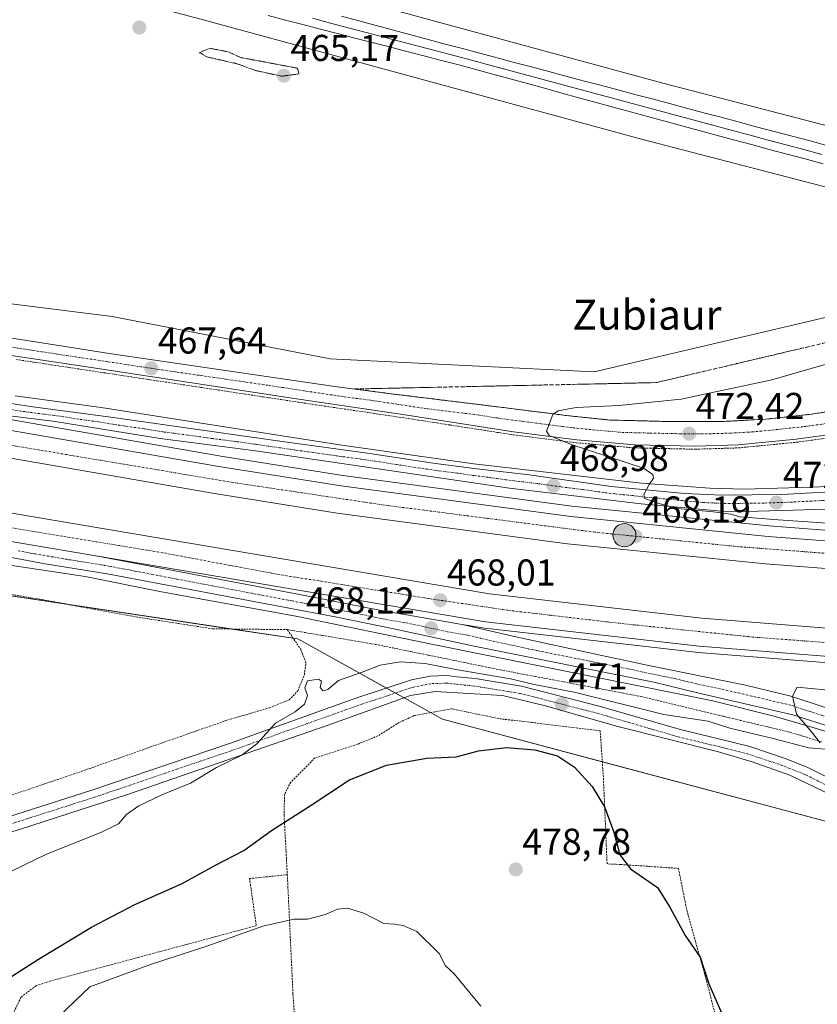
# Model space of a CAD drawing. Units: metres. Extents: x 579889 to 583320, y 4752031 to 4754384.
# Drawn here: x 582512 to 582726, y 4752504 to 4752768 of the extents above; entities that cross this region are included whole.
import ezdxf
from ezdxf.enums import TextEntityAlignment as Align

# ---------------------------------------------------------------- set-up
doc = ezdxf.new("R2010")
doc.units = ezdxf.units.M
doc.header["$MEASUREMENT"] = 0
for name, pattern in [('TRAZO_Y_PUNTO', [1, 0.5, -0.25, 0, -0.25]), ('TRAZOS', [0.75, 0.5, -0.25]), ('TRAZOS2', [0.375, 0.25, -0.125]), ('TRAZOSX2', [1.5, 1, -0.5])]:
    doc.linetypes.add(name, pattern=pattern)
for name, color, linetype, lineweight in [('Alambrada', 19, 'TRAZOS', 0), ('Arcén (en calzada doble)', 9, 'Continuous', 13), ('Carretera de calzada doble', 1, 'Continuous', 13), ('Carretera de calzada doble Cxs', 1, 'Continuous', 13), ('Carretera de calzada doble eje', 1, 'TRAZO_Y_PUNTO', 0), ('Carretera de calzada única', 19, 'Continuous', 13), ('Carretera de calzada única Cxs', 19, 'Continuous', 13), ('Carretera de calzada única eje', 19, 'TRAZO_Y_PUNTO', 0), ('Carátula', 7, 'Continuous', 5), ('Cultivos herbáceos CxS', 92, 'Continuous', 0), ('Curva de nivel maestra', 36, 'Continuous', 30), ('Curva de nivel normal', 36, 'Continuous', 0), ('Curva de nivel normal depresión', 36, 'TRAZOS2', 0), ('Ferrocarril', 142, 'Continuous', 0), ('Ferrocarril eje', 144, 'Continuous', 13), ('Núcleo urbano', 19, 'Continuous', 0), ('Núcleo urbano CxS', 19, 'Continuous', 0), ('Prado', 92, 'Continuous', 0), ('Prado CxS', 92, 'Continuous', 0), ('Punto de cota en terreno', 7, 'Continuous', 0), ('Punto kilométrico de carretera', 7, 'Continuous', 0), ('Rótulo de punto de cota en terreno', 19, 'Continuous', 0), ('Talud superficial', 39, 'TRAZOSX2', 0), ('Texto cartográfico', 19, 'Continuous', 0)]:
    doc.layers.add(name, color=color, linetype=linetype, lineweight=lineweight)
doc.styles.add('Arial', font='txt', dxfattribs={"height": 0.2})

# ---------------------------------------------------------------- blocks, each defined once
blk = doc.blocks.new('*U153')
at = {"layer": 'Núcleo urbano CxS', "color": 19, "linetype": 'Continuous', "lineweight": 0}
blk.add_polyline3d([(582486.85, 4752804.3, 464.78), (582564.96, 4752783.62, 467.24), (582685.01, 4752750.93, 467.1), (582772.13, 4752728.27, 467.32), (582779.45, 4752726.37, 467.21), (582816.89, 4752716.63, 472.57), (582818.78, 4752716.13, 473.15), (582850.92, 4752707.72, 468.12), (583004.31, 4752666.62, 470.48), (583004.31, 4752666.62, 470.48), (583191.59, 4752616.93, 472.2), (583191.63, 4752617.02, 472.18), (583194.85, 4752616.06, 472.34), (583230.77, 4752606.53, 472.08), (583291.67, 4752590.95, 471.92), (583311.99, 4752585.96, 471.67), (583312.15, 4752572.75, 473.53), (583291.57, 4752578.32, 473.56), (583022.89, 4752647.37, 471.49), (582766.68, 4752713.16, 468.3), (582680.94, 4752735.45, 467.39), (582680.85, 4752735.48, 467.4), (582560.78, 4752768.17, 468.4), (582482.43, 4752788.92, 464.47)], dxfattribs=at)
blk = doc.blocks.new('*U154')
at = {"layer": 'Prado CxS', "color": 92, "linetype": 'Continuous', "lineweight": 0}
blk.add_polyline3d([(583078.84, 4752666.24, 471.48), (583002.84, 4752687.04, 470.65), (582978.93, 4752708.21, 468.4), (582957.16, 4752732.7, 467.58), (582896.62, 4752834.73, 465.93), (582889.75, 4752836.94, 465.65), (582877.58, 4752840.85, 465.32), (582861.2, 4752836.6, 465.27), (582850.37, 4752824.53, 465.36), (582828.6, 4752781, 465.5), (582790.84, 4752743.18, 464.96), (582784.58, 4752731.68, 465.51), (582779.45, 4752726.37, 467.21), (582772.13, 4752728.27, 467.32), (582685.01, 4752750.93, 467.1), (582564.96, 4752783.62, 467.24), (582486.85, 4752804.3, 464.78)], dxfattribs=at)
blk = doc.blocks.new('*U164')
at = {"layer": 'Prado CxS', "color": 92, "linetype": 'Continuous', "lineweight": 0}
blk.add_polyline3d([(582414.74, 4752627.84, 467.82), (582586.79, 4752602.01, 467.46), (582625.55, 4752580.48, 472.81), (582738.94, 4752550.34, 472.71), (582775.52, 4752530.13, 473.65), (582800.21, 4752516.97, 473.72), (582827.31, 4752505.98, 473.17), (582848.55, 4752506.71, 473.31), (582880.29, 4752516.39, 473.47), (582932.67, 4752544.28, 472.82), (582949.77, 4752546.53, 473.44), (582977.89, 4752550.24, 473.44), (582994.57, 4752552.44, 473.13), (583002.29, 4752552.2, 473.23), (583016.34, 4752551.76, 473.43), (583027.9, 4752551.76, 472.94)], dxfattribs=at)
blk = doc.blocks.new('*U165')
at = {"layer": 'Núcleo urbano CxS', "color": 19, "linetype": 'Continuous', "lineweight": 0}
for points in [[(583027.9, 4752551.76, 472.94), (583016.34, 4752551.76, 473.43), (583002.29, 4752552.2, 473.23), (582994.57, 4752552.44, 473.13), (582977.89, 4752550.24, 473.44), (582949.77, 4752546.53, 473.44), (582932.67, 4752544.28, 472.82), (582880.29, 4752516.39, 473.47), (582848.55, 4752506.71, 473.31), (582827.31, 4752505.98, 473.17), (582800.21, 4752516.97, 473.72), (582775.52, 4752530.13, 473.65), (582738.94, 4752550.34, 472.71), (582625.55, 4752580.48, 472.81), (582586.79, 4752602.01, 467.46), (582414.74, 4752627.84, 467.82)], [(582450.01, 4752699.38, 466.6), (582536.95, 4752688.43, 465.55), (582595.47, 4752677.08, 465.67), (582666.21, 4752673.58, 465.49), (582746.79, 4752692.57, 466.14), (582766.68, 4752713.16, 468.3), (582766.68, 4752713.16, 468.3), (583022.89, 4752647.37, 471.49), (583291.57, 4752578.32, 473.56)]]:
    blk.add_polyline3d(points, dxfattribs=at)
blk = doc.blocks.new('5PATER')
at = {"layer": 'Carátula', "linetype": 'Continuous', "lineweight": 5}
h = blk.add_hatch(color=250, dxfattribs=at)
edge = h.paths.add_edge_path()
edge.add_ellipse((0, 0.01), major_axis=(-1.33, -1.34), ratio=0.999422, start_angle=0, end_angle=360)
blk = doc.blocks.new('*U233')
at = {"layer": 'Carretera de calzada única Cxs', "color": 19, "linetype": 'Continuous', "lineweight": 13}
for points in [[(582732.86, 4752577.36, 470.85), (582719.48, 4752581.64, 469.79), (582694.3, 4752587.49, 468.47), (582682.16, 4752590.46, 468.11), (582633.99, 4752600.06, 467.99), (582612.01, 4752604.77, 468.01), (582597.24, 4752607.83, 468.09), (582535.67, 4752619.5, 468.59), (582519.01, 4752622.1, 468.66), (582509.99, 4752623.83, 468.88)], [(582444.47, 4752639.4, 469.27), (582513.59, 4752627.49, 468.76), (582532.61, 4752624.27, 468.54), (582532.61, 4752624.27, 468.54), (582586.77, 4752614, 468.06), (582608.62, 4752609.76, 468.09), (582630.78, 4752605.92, 468.11), (582644.43, 4752602.72, 468.17), (582668.26, 4752597.58, 468.21), (582680.45, 4752594.94, 468.23), (582706.74, 4752589.59, 468.94), (582718.97, 4752586.68, 469.85), (582728.43, 4752583.52, 470.73)]]:
    blk.add_polyline3d(points, dxfattribs=at)
blk = doc.blocks.new('*U235')
at = {"layer": 'Carretera de calzada única Cxs', "color": 19, "linetype": 'Continuous', "lineweight": 13}
for points in [[(582736.07, 4752657.73, 475.14), (582720.34, 4752655.58, 473.91), (582704.83, 4752654.08, 473.19), (582693.24, 4752653.72, 472.43), (582677.1, 4752654.07, 471.31), (582661.56, 4752655.43, 469.93), (582644.61, 4752657.57, 469.16), (582614.95, 4752662.17, 467.83), (582587.04, 4752666.31, 467.14), (582534.89, 4752674.22, 467.63), (582492.66, 4752680.58, 468.54)], [(582468.12, 4752689.24, 468.71), (582536.83, 4752678.42, 467.72), (582597.31, 4752669.63, 467.24), (582611.69, 4752667.74, 467.77), (582641.06, 4752664.14, 468.89), (582659.45, 4752661.82, 470.29), (582670.36, 4752660.7, 470.85), (582685.26, 4752660.32, 471.58), (582700.65, 4752660.31, 472.58), (582712.11, 4752660.91, 473.42), (582724.52, 4752662.27, 474.53), (582741.82, 4752665.05, 475.45)]]:
    blk.add_polyline3d(points, dxfattribs=at)
blk = doc.blocks.new('5HITCA')
at = {"layer": 'Carátula', "linetype": 'Continuous', "lineweight": 5}
h = blk.add_hatch(color=1, dxfattribs=at)
edge = h.paths.add_edge_path()
edge.add_arc((0, 0), 3.1, 0.0011, 360.0011)
at = {"layer": 'Carátula', "color": 250, "linetype": 'Continuous', "lineweight": 5}
blk.add_circle((0, 0, 0), 3.1, dxfattribs=at)

msp = doc.modelspace()

# ---------------------------------------------------------------- linework, layer by layer
at = {"layer": 'Alambrada', "color": 19, "linetype": 'TRAZOS', "lineweight": 0}
for points in [[(582511.3, 4752676.91, 468.31), (582515.99, 4752676.21, 468.47), (582520.68, 4752675.5, 469.67), (582525.38, 4752674.79, 468.4), (582530.07, 4752674.09, 468.02), (582534.76, 4752673.38, 467.86), (582539.5, 4752672.66, 467.81), (582544.24, 4752671.94, 467.74), (582548.99, 4752671.22, 469.57), (582553.73, 4752670.5, 467.47), (582558.47, 4752669.78, 468.75), (582563.21, 4752669.07, 467.39), (582567.95, 4752668.35, 467.47), (582572.69, 4752667.63, 468.35), (582577.44, 4752666.91, 469.29), (582582.18, 4752666.19, 467.46), (582586.92, 4752665.47, 468.82), (582591.57, 4752664.78, 474.65), (582596.23, 4752664.09, 467.63), (582600.88, 4752663.4, 469.48), (582605.53, 4752662.71, 469.64), (582610.19, 4752662.02, 468.03), (582614.84, 4752661.33, 470.38), (582619.08, 4752660.67, 468.22), (582623.32, 4752660.02, 468.53), (582627.56, 4752659.36, 468.54), (582631.81, 4752658.7, 468.84), (582636.05, 4752658.04, 468.68), (582640.29, 4752657.39, 469.18), (582644.53, 4752656.73, 469.86), (582648.78, 4752656.19, 469.81), (582653.02, 4752655.66, 470.01), (582657.27, 4752655.12, 470.24), (582661.51, 4752654.58, 470.53), (582665.41, 4752654.24, 470.87), (582669.31, 4752653.9, 471.17), (582673.2, 4752653.56, 471.38), (582677.1, 4752653.22, 471.53), (582681.15, 4752653.13, 471.85), (582685.2, 4752653.05, 472.03), (582689.24, 4752652.96, 472.32), (582693.29, 4752652.87, 472.55), (582697.17, 4752652.99, 472.91), (582701.05, 4752653.11, 473.14), (582704.93, 4752653.23, 473.36), (582708.81, 4752653.61, 473.67), (582712.7, 4752653.98, 473.95), (582716.58, 4752654.36, 474.07), (582720.46, 4752654.73, 474.45), (582724.4, 4752655.27, 474.65), (582728.35, 4752655.81, 474.99)], [(582492.42, 4752554.18, 469.61), (582529.43, 4752566.73, 470.16), (582550.23, 4752574.09, 468.51), (582567.9, 4752580.26, 469.63), (582579.14, 4752583.54, 470), (582584.42, 4752585.7, 469.43), (582586.78, 4752588.09, 469.68), (582588.51, 4752592.49, 471.04), (582588.94, 4752595.69, 470.79), (582587.62, 4752599.05, 474.42), (582583.98, 4752604.5, 467.83), (582563.91, 4752604.73, 470.65), (582543.74, 4752607.85, 470.24), (582517.19, 4752612.73, 470.63), (582489.35, 4752617.3, 470.27)], [(582583.98, 4752604.5, 467.83), (582588.7, 4752603.71, 473.25), (582593.41, 4752602.92, 472.92), (582598.13, 4752602.14, 471.78), (582602.84, 4752601.35, 472.44), (582607.56, 4752600.56, 469.33), (582612.34, 4752599.58, 469.03), (582617.12, 4752598.6, 469.26), (582621.9, 4752597.62, 469.24), (582626.67, 4752596.65, 469.17), (582631.45, 4752595.67, 469.36), (582636.23, 4752594.69, 469.34), (582641.01, 4752593.71, 469.66), (582645.73, 4752592.82, 469.58), (582650.45, 4752591.93, 471.26), (582655.16, 4752591.04, 469.36), (582659.88, 4752590.15, 469.71), (582664.6, 4752589.25, 469.17), (582669.32, 4752588.36, 469.37), (582674.03, 4752587.47, 469.03), (582678.75, 4752586.58, 469.01), (582683.2, 4752585.51, 468.75), (582687.64, 4752584.45, 468.89), (582692.09, 4752583.38, 468.92), (582696.53, 4752582.31, 472.19), (582700.98, 4752581.25, 473.78), (582705.42, 4752580.18, 473.15), (582709.87, 4752579.11, 469.12), (582714.31, 4752578.05, 486.01), (582718.76, 4752576.98, 469.51), (582723.1, 4752575.64, 471.92), (582727.43, 4752574.3, 486.07)], [(582699.82, 4752496.73, 477.23), (582696.42, 4752510.01, 476.54), (582691.11, 4752528.97, 473.87), (582688.79, 4752540.5, 473.33), (582673.38, 4752541.54, 475.48), (582669.67, 4752541.69, 476.4), (582668.67, 4752564.97, 474.46), (582667.85, 4752576.92, 473.14), (582667.82, 4752577.38, 473.06), (582649.58, 4752579.61, 473.2), (582640.67, 4752580.65, 473.25), (582627.98, 4752583.29, 473.91), (582617.94, 4752581.46, 474.04), (582613.94, 4752579.61, 473.7), (582608.22, 4752576.01, 474.81), (582602.74, 4752573.77, 473.18), (582591.35, 4752570.09, 473.78), (582584.87, 4752563.61, 473.82), (582583.19, 4752560.34, 474.08), (582583.07, 4752554.82, 474.77), (582583.94, 4752538.81, 480.03)], [(582583.94, 4752538.81, 480.03), (582573.82, 4752537.77, 479.12), (582575.62, 4752525.13, 479.91), (582520.55, 4752510.33, 479.77), (582516.58, 4752509.05, 477.65), (582512.51, 4752505.93, 477.07), (582502.82, 4752485.54, 481.72), (582497.14, 4752470.49, 482.25), (582493.3, 4752458.25, 480.04), (582495.87, 4752454.81, 480.54), (582498.94, 4752444.26, 484.06), (582500.75, 4752435.3, 483.37), (582502.55, 4752421.93, 483.97), (582502.94, 4752414.82, 484.11), (582502.78, 4752403.54, 484.14), (582501.19, 4752384.73, 490.34)], [(582583.94, 4752538.81, 480.03), (582585.46, 4752506.82, 480.94), (582588.55, 4752460.74, 483.33), (582591.14, 4752423.05, 483.3)]]:
    msp.add_polyline3d(points, dxfattribs=at)
at = {"layer": 'Arcén (en calzada doble)', "color": 9, "linetype": 'Continuous', "lineweight": 13}
for points in [[(582511.01, 4752667.18, 468.39), (582534.05, 4752664.02, 468.41), (582598.53, 4752653.93, 468.2), (582633.94, 4752648.96, 468.4), (582678.89, 4752643.76, 469.86), (582697.23, 4752642.41, 470.88), (582706.41, 4752642.18, 471.51), (582721.35, 4752642.64, 472.7), (582748.62, 4752643.49, 474.7), (582761.51, 4752644.09, 475.41), (582768.6, 4752644.77, 475.88), (582774.39, 4752645.63, 476.42), (582779.21, 4752647.76, 476.88), (582784.19, 4752651.59, 477.25), (582787.87, 4752654.65, 477.58), (582790.12, 4752658.3, 477.79)], [(582489.53, 4752664.3, 469.05), (582566.08, 4752651.01, 468.64), (582598.8, 4752645.85, 468.48), (582660.26, 4752637.64, 468.23), (582713.1, 4752632.31, 468.59), (582764.69, 4752628.32, 468.01), (582804.45, 4752626.46, 469.47)], [(582778.82, 4752551.57, 473.35), (582762.53, 4752562.08, 472.76), (582756.67, 4752565.34, 472.49), (582743.48, 4752571.84, 471.69), (582732.94, 4752575.76, 470.7), (582725.42, 4752578.06, 470.13), (582714.71, 4752581.24, 469.35), (582698.01, 4752585.43, 468.48), (582678.5, 4752589.39, 467.97), (582623.53, 4752600.39, 467.91), (582586.19, 4752608.14, 468.03), (582550.19, 4752614.6, 468.25), (582529.75, 4752618.74, 468.59), (582506.51, 4752622.26, 468.63)], [(582630.78, 4752605.92, 468.11), (582636.87, 4752604.89, 468.15), (582694.16, 4752598.35, 467.95), (582754.78, 4752593.52, 468.02), (582803.34, 4752591.9, 468.05)]]:
    msp.add_polyline3d(points, dxfattribs=at)
at = {"layer": 'Carretera de calzada doble', "color": 1, "linetype": 'Continuous', "lineweight": 13}
for points in [[(582435.15, 4752670.88, 468.47), (582565.62, 4752648.25, 468.71), (582598.38, 4752643.08, 468.56), (582659.93, 4752634.85, 468.22), (582712.84, 4752629.51, 468.09), (582764.52, 4752625.52, 468.11), (582804.36, 4752623.62, 468.99)], [(582804.12, 4752616.26, 468.76), (582764.06, 4752618.15, 468.31), (582712.18, 4752622.16, 468), (582659.07, 4752627.52, 468.25), (582597.31, 4752635.77, 468.41), (582564.41, 4752640.97, 468.42), (582431.4, 4752664.04, 464.25)], [(582427.99, 4752649.92, 468.74), (582514.85, 4752634.95, 468.27), (582638.17, 4752614.06, 467.79), (582695.04, 4752607.57, 467.84), (582755.3, 4752602.77, 467.92), (582803.64, 4752601.15, 467.8)], [(582532.61, 4752624.27, 468.54), (582513.59, 4752627.49, 468.76), (582444.47, 4752639.4, 469.27)], [(582803.39, 4752593.58, 468.08), (582754.87, 4752595.21, 468.03), (582694.31, 4752600.03, 467.97), (582637.11, 4752606.56, 468.11), (582532.61, 4752624.27, 468.54)]]:
    msp.add_polyline3d(points, dxfattribs=at)
at = {"layer": 'Carretera de calzada doble Cxs', "color": 1, "linetype": 'Continuous', "lineweight": 13}
for points in [[(582804.36, 4752623.62, 468.99), (582804.25, 4752620.17, 468.89), (582804.12, 4752616.26, 468.76), (582764.06, 4752618.15, 468.31), (582712.18, 4752622.16, 468), (582659.07, 4752627.52, 468.25), (582597.31, 4752635.77, 468.41), (582564.41, 4752640.97, 468.42), (582431.4, 4752664.04, 464.25), (582433.46, 4752667.77, 467.57), (582435.15, 4752670.88, 468.47), (582565.62, 4752648.25, 468.71), (582598.38, 4752643.08, 468.56), (582659.93, 4752634.85, 468.22), (582712.84, 4752629.51, 468.09), (582764.52, 4752625.52, 468.11), (582804.36, 4752623.62, 468.99)], [(582803.64, 4752601.15, 467.8), (582803.52, 4752597.38, 468.04), (582803.39, 4752593.58, 468.08), (582754.87, 4752595.21, 468.03), (582694.31, 4752600.03, 467.97), (582637.11, 4752606.56, 468.11), (582532.61, 4752624.27, 468.54), (582513.59, 4752627.49, 468.76), (582444.47, 4752639.4, 469.27), (582424.14, 4752642.91, 468.19), (582425.96, 4752646.23, 468.98), (582427.99, 4752649.92, 468.74), (582514.85, 4752634.95, 468.27), (582638.17, 4752614.06, 467.79), (582695.04, 4752607.57, 467.84), (582755.3, 4752602.77, 467.92), (582803.64, 4752601.15, 467.8)]]:
    msp.add_polyline3d(points, close=True, dxfattribs=at)
at = {"layer": 'Carretera de calzada doble eje', "color": 1, "linetype": 'TRAZO_Y_PUNTO', "lineweight": 0}
for points in [[(582804.25, 4752620.17, 468.89), (582757.39, 4752622.74, 468.15), (582704.94, 4752626.74, 468.03), (582666.41, 4752630.62, 468.22), (582609.95, 4752637.89, 468.56), (582569.36, 4752643.95, 468.78), (582506.58, 4752654.48, 469.09), (582456.55, 4752663.33, 469.33), (582433.46, 4752667.77, 467.57)], [(582448.07, 4752642, 469.32), (582550.8, 4752625.07, 468.18), (582581.09, 4752619.38, 467.98), (582621.84, 4752612.84, 467.99), (582643.04, 4752609.69, 468.01), (582674.3, 4752606.05, 468), (582708.63, 4752602.52, 468.06), (582736.13, 4752600.46, 468.02), (582754.67, 4752598.88, 468.04), (582780.71, 4752598.03, 468.05), (582803.52, 4752597.38, 468.04)]]:
    msp.add_polyline3d(points, dxfattribs=at)
at = {"layer": 'Carretera de calzada única', "color": 19, "linetype": 'Continuous', "lineweight": 13}
for points in [[(582445.8, 4752692.5, 468.42), (582468.12, 4752689.24, 468.71), (582536.83, 4752678.42, 467.72), (582597.31, 4752669.63, 467.24), (582611.69, 4752667.74, 467.77), (582641.06, 4752664.14, 468.89), (582659.45, 4752661.82, 470.29), (582670.36, 4752660.7, 470.85), (582685.26, 4752660.32, 471.58), (582700.65, 4752660.31, 472.58), (582712.11, 4752660.91, 473.42), (582724.52, 4752662.27, 474.53), (582741.82, 4752665.05, 475.45), (582761.9, 4752669.09, 476.78), (582781.29, 4752673.78, 477.91), (582789.76, 4752676.67, 478.36), (582794.59, 4752679.05, 478.62), (582800.75, 4752683.28, 478.92), (582803.56, 4752685.39, 479), (582805.16, 4752687.28, 479.05), (582807.32, 4752692.55, 479.19), (582809.57, 4752699.2, 478.47), (582811.2, 4752705.11, 474.06)], [(582789.96, 4752655.42, 477.75), (582790.12, 4752658.3, 477.79), (582789.79, 4752660.82, 477.93), (582788.52, 4752663.41, 478.1), (582786.72, 4752665.06, 478.11), (582784.32, 4752665.91, 477.97), (582782.96, 4752666.03, 477.89), (582777.98, 4752665.65, 477.62), (582753.71, 4752660.93, 476.04), (582736.07, 4752657.73, 475.14), (582720.34, 4752655.58, 473.91), (582704.83, 4752654.08, 473.19), (582693.24, 4752653.72, 472.43), (582677.1, 4752654.07, 471.31), (582661.56, 4752655.43, 469.93), (582644.61, 4752657.57, 469.16), (582614.95, 4752662.17, 467.83), (582587.04, 4752666.31, 467.14), (582534.89, 4752674.22, 467.63), (582492.66, 4752680.58, 468.54), (582447.91, 4752686.37, 468.74), (582445.03, 4752686.78, 467.91)], [(582794.21, 4752653.04, 477.91), (582789.89, 4752647.98, 477.64), (582786.37, 4752644.69, 477.45), (582780.03, 4752640.99, 476.9), (582773.37, 4752638.84, 476.56), (582767.86, 4752638.03, 476.02), (582762.89, 4752637.7, 475.53), (582748.05, 4752637.4, 474.33), (582719.52, 4752636.54, 472.07), (582707.03, 4752636.15, 469.89), (582700.3, 4752636.22, 469.73), (582678.82, 4752638.19, 469.88), (582643.52, 4752642.45, 468.56), (582624.73, 4752645.22, 468.37), (582574.78, 4752652.53, 468.53), (582549.81, 4752655.7, 468.71), (582521.7, 4752660.34, 468.87), (582489.53, 4752664.3, 469.05), (582489.22, 4752664.34, 469.05), (582484.31, 4752665.07, 469.08), (582472.07, 4752666.88, 469.13), (582467.17, 4752667.61, 469.17), (582450.35, 4752670.16, 469.24), (582435.63, 4752671.76, 468.72)], [(582495.91, 4752667.27, 468.89), (582515.67, 4752664.23, 468.69), (582536.58, 4752661.44, 468.64), (582582.53, 4752654.94, 468.23), (582604.82, 4752651.94, 468.37), (582623.01, 4752649.11, 468.34), (582634.01, 4752647.74, 468.49), (582648.81, 4752646.03, 468.65), (582670.78, 4752642.88, 469.36), (582690.38, 4752640.97, 470.55), (582700.42, 4752640.51, 471.23), (582716.45, 4752640.74, 472.35), (582736.37, 4752641.77, 473.82), (582761.77, 4752642.59, 475.61), (582766.77, 4752642.84, 475.98), (582773.16, 4752643.72, 476.47), (582777.87, 4752645.29, 476.82), (582782.78, 4752647.8, 477.23), (582785.73, 4752649.88, 477.44), (582787.6, 4752651.64, 477.57), (582789.16, 4752653.61, 477.68), (582789.96, 4752655.42, 477.75)], [(582797.43, 4752535.69, 473.31), (582795.61, 4752537.53, 473.31), (582791.63, 4752540.82, 473.34), (582778.82, 4752551.57, 473.35), (582768.56, 4752559.15, 473.13), (582760.2, 4752564.28, 472.74), (582748.25, 4752570.84, 472.06), (582739.89, 4752574.77, 471.5), (582732.86, 4752577.36, 470.85), (582719.48, 4752581.64, 469.79), (582694.3, 4752587.49, 468.47), (582682.16, 4752590.46, 468.11), (582633.99, 4752600.06, 467.99), (582612.01, 4752604.77, 468.01), (582597.24, 4752607.83, 468.09), (582535.67, 4752619.5, 468.59), (582519.01, 4752622.1, 468.66), (582509.99, 4752623.83, 468.88), (582482.74, 4752630.02, 469.16), (582465.42, 4752634.57, 469.19), (582460.61, 4752635.76, 469.22), (582444.47, 4752639.4, 469.27)], [(582532.61, 4752624.27, 468.54), (582513.59, 4752627.49, 468.76), (582444.47, 4752639.4, 469.27)], [(582532.61, 4752624.27, 468.54), (582586.77, 4752614, 468.06), (582608.62, 4752609.76, 468.09), (582630.78, 4752605.92, 468.11), (582644.43, 4752602.72, 468.17), (582668.26, 4752597.58, 468.21), (582680.45, 4752594.94, 468.23), (582706.74, 4752589.59, 468.94), (582718.97, 4752586.68, 469.85), (582728.43, 4752583.52, 470.73), (582743.3, 4752577.59, 471.73), (582754.68, 4752572.5, 472.55), (582761.98, 4752568.82, 472.83), (582766.2, 4752566.16, 472.88), (582776.6, 4752558.63, 473.35)], [(582493.18, 4752549.22, 468.04), (582531.54, 4752561.46, 468.9), (582568.46, 4752574.02, 469.57), (582602.3, 4752586.1, 470.55), (582617.22, 4752591.06, 470.74), (582622.22, 4752592.02, 470.62), (582626.66, 4752592.18, 470.21), (582629.4, 4752591.89, 470.09), (582634.34, 4752591.38, 469.92), (582646.7, 4752589.38, 470.03), (582667.58, 4752584.02, 470.49), (582689.02, 4752577.78, 470.5), (582707.9, 4752573.14, 470.8), (582717.42, 4752569.94, 471.18), (582723.5, 4752567.54, 471.62), (582731.34, 4752563.62, 472.25)], [(582801.47, 4752532.17, 473.32), (582797.38, 4752528.02, 473.3), (582794.14, 4752525.14, 473.43), (582790.94, 4752523.54, 473.5), (582787.5, 4752523.38, 473.54), (582783.26, 4752524.82, 473.53), (582776.5, 4752528.9, 473.66), (582750.54, 4752548.02, 472.94), (582734.7, 4752557.78, 472.59), (582718.7, 4752565.46, 471.68), (582708.54, 4752569.06, 471.2), (582699.58, 4752571.7, 471.14), (582672.18, 4752578.66, 471.3), (582653.18, 4752584.1, 470.9), (582641.62, 4752586.82, 470.91), (582623.54, 4752587.94, 470.94), (582616.98, 4752586.82, 471.04), (582594.9, 4752578.9, 470.44), (582541.06, 4752560.26, 469.33), (582512.38, 4752550.98, 468.69), (582484.02, 4752542.34, 468.42), (582472.94, 4752540.34, 468.03), (582465.79, 4752540.49, 467.94)]]:
    msp.add_polyline3d(points, dxfattribs=at)
at = {"layer": 'Carretera de calzada única Cxs', "color": 19, "linetype": 'Continuous', "lineweight": 13}
for points in [[(582495.91, 4752667.27, 468.89), (582515.67, 4752664.23, 468.69), (582536.58, 4752661.44, 468.64), (582582.53, 4752654.94, 468.23), (582604.82, 4752651.94, 468.37), (582623.01, 4752649.11, 468.34), (582634.01, 4752647.74, 468.49), (582648.81, 4752646.03, 468.65), (582670.78, 4752642.88, 469.36), (582690.38, 4752640.97, 470.55), (582700.42, 4752640.51, 471.23), (582716.45, 4752640.74, 472.35), (582736.37, 4752641.77, 473.82)], [(582748.05, 4752637.4, 474.33), (582719.52, 4752636.54, 472.07), (582707.03, 4752636.15, 469.89), (582700.3, 4752636.22, 469.73), (582678.82, 4752638.19, 469.88), (582643.52, 4752642.45, 468.56), (582624.73, 4752645.22, 468.37), (582574.78, 4752652.53, 468.53), (582549.81, 4752655.7, 468.71), (582521.7, 4752660.34, 468.87), (582489.53, 4752664.3, 469.05)], [(582493.18, 4752549.22, 468.04), (582531.54, 4752561.46, 468.9), (582568.46, 4752574.02, 469.57), (582602.3, 4752586.1, 470.55), (582617.22, 4752591.06, 470.74), (582622.22, 4752592.02, 470.62), (582626.66, 4752592.18, 470.21), (582629.4, 4752591.89, 470.09), (582634.34, 4752591.38, 469.92), (582646.7, 4752589.38, 470.03), (582667.58, 4752584.02, 470.49), (582689.02, 4752577.78, 470.5), (582707.9, 4752573.14, 470.8), (582717.42, 4752569.94, 471.18), (582723.5, 4752567.54, 471.62), (582731.34, 4752563.62, 472.25)], [(582734.7, 4752557.78, 472.59), (582718.7, 4752565.46, 471.68), (582708.54, 4752569.06, 471.2), (582699.58, 4752571.7, 471.14), (582672.18, 4752578.66, 471.3), (582653.18, 4752584.1, 470.9), (582641.62, 4752586.82, 470.91), (582623.54, 4752587.94, 470.94), (582616.98, 4752586.82, 471.04), (582594.9, 4752578.9, 470.44), (582541.06, 4752560.26, 469.33), (582512.38, 4752550.98, 468.69), (582484.02, 4752542.34, 468.42)]]:
    msp.add_polyline3d(points, dxfattribs=at)
at = {"layer": 'Carretera de calzada única eje', "color": 19, "linetype": 'TRAZO_Y_PUNTO', "lineweight": 0}
for points in [[(582480.39, 4752684.91, 468.87), (582514.74, 4752679.5, 468.38), (582535.86, 4752676.32, 467.72), (582548.9, 4752674.34, 467.56), (582579.14, 4752669.95, 467.31), (582592.17, 4752667.97, 467.44), (582599.15, 4752666.93, 467.55), (582606.34, 4752665.99, 467.72), (582613.32, 4752664.95, 467.94), (582620.73, 4752663.8, 468.23), (582635.42, 4752662, 468.83), (582642.83, 4752660.85, 469.31), (582652.03, 4752659.69, 469.86), (582660.5, 4752658.62, 470.42), (582665.96, 4752658.06, 470.71), (582673.73, 4752657.38, 471.21), (582681.18, 4752657.19, 471.68), (582689.25, 4752657.02, 472.19), (582696.95, 4752657.01, 472.68), (582702.74, 4752657.19, 473.09), (582708.47, 4752657.49, 473.48), (582716.22, 4752658.24, 474.02), (582722.43, 4752658.92, 474.47), (582730.29, 4752660, 474.96)], [(582727.95, 4752639.15, 473.28), (582717.98, 4752638.64, 472.58), (582711.74, 4752638.44, 472.08), (582703.72, 4752638.33, 471.45), (582700.36, 4752638.36, 471.25), (582695.34, 4752638.59, 470.98), (582689.97, 4752639.09, 470.6), (582685.07, 4752639.56, 470.29), (582679.7, 4752640.06, 470.01), (582676.7, 4752640.42, 469.83), (582671.8, 4752640.9, 468.97), (582668.8, 4752641.26, 468.93), (582663.3, 4752642.05, 468.94), (582657.3, 4752642.77, 468.9), (582651.81, 4752643.56, 468.87), (582646.16, 4752644.24, 468.66), (582642.47, 4752644.67, 468.62), (582637.77, 4752645.36, 468.51), (582634.07, 4752645.79, 468.47), (582629.37, 4752646.48, 468.45), (582623.87, 4752647.16, 468.4), (582617.79, 4752648.05, 468.4), (582608.7, 4752649.47, 468.38), (582602.62, 4752650.36, 468.37), (582597.04, 4752651.11, 468.37), (582592.24, 4752651.81, 468.38), (582586.66, 4752652.56, 468.42), (582581.86, 4752653.27, 468.42), (582578.65, 4752653.73, 468.44), (582570.31, 4752654.92, 468.46), (582567.19, 4752655.31, 468.49), (582564.06, 4752655.71, 468.52), (582560.41, 4752656.23, 468.55), (582557.29, 4752656.62, 468.58), (582553.63, 4752657.14, 468.62), (582550.51, 4752657.54, 468.67), (582545.53, 4752658.36, 468.7), (582538.22, 4752659.39, 468.72), (582533.24, 4752660.21, 468.75), (582528.01, 4752660.91, 468.78), (582523.91, 4752661.59, 468.81), (582518.68, 4752662.28, 468.84), (582514.63, 4752662.78, 468.86), (582509.68, 4752663.54, 468.89)], [(582511.78, 4752625.66, 468.83), (582516.29, 4752624.79, 468.76), (582521.05, 4752623.99, 468.71), (582525.81, 4752623.18, 468.65), (582534.14, 4752621.88, 468.56), (582534.91, 4752621.74, 468.55), (582536.41, 4752621.45, 468.54), (582537.19, 4752621.31, 468.53), (582538.22, 4752621.11, 468.52), (582539.94, 4752620.79, 468.5), (582543.09, 4752620.19, 468.46), (582547.68, 4752619.32, 468.41), (582554.45, 4752618.03, 468.31), (582585.23, 4752612.2, 468.07), (582592, 4752610.91, 468.09), (582597.47, 4752609.85, 468.09), (582600.11, 4752609.34, 468.08), (582607.5, 4752607.81, 468.08), (582610.31, 4752607.26, 468.07), (582615.85, 4752606.3, 468.07), (582626.84, 4752603.95, 468.13), (582632.38, 4752602.99, 468.12), (582635.8, 4752602.19, 468.12), (582639.21, 4752601.39, 468.15), (582651.13, 4752598.82, 468.17), (582675.21, 4752594.02, 468.24), (582681.31, 4752592.7, 468.26), (582687.88, 4752591.36, 468.41), (582693.95, 4752589.88, 468.52), (582700.52, 4752588.54, 468.82), (582713.11, 4752585.61, 469.5), (582719.22, 4752584.16, 469.92), (582723.95, 4752582.58, 470.27), (582730.64, 4752580.44, 470.82)], [(582730.41, 4752561.84, 472.35), (582722.71, 4752565.69, 471.84), (582716.76, 4752568.05, 471.59), (582707.35, 4752571.21, 470.98), (582688.5, 4752575.84, 470.81), (582667.05, 4752582.08, 470.97), (582646.29, 4752587.41, 470.61), (582634.08, 4752589.38, 470.55), (582629.21, 4752589.88, 470.53), (582626.59, 4752590.16, 470.55), (582622.45, 4752590.01, 470.72), (582617.73, 4752589.11, 470.8), (582602.96, 4752584.19, 470.62), (582569.13, 4752572.12, 469.84), (582532.17, 4752559.55, 468.95), (582493.72, 4752547.28, 468.26)]]:
    msp.add_polyline3d(points, dxfattribs=at)
at = {"layer": 'Cultivos herbáceos CxS', "color": 92, "linetype": 'Continuous', "lineweight": 0}
msp.add_polyline3d([(582766.68, 4752713.16, 468.3), (582746.79, 4752692.57, 466.14), (582666.21, 4752673.58, 465.49), (582595.47, 4752677.08, 465.67), (582536.95, 4752688.43, 465.55), (582450.01, 4752699.38, 466.6), (582435.48, 4752700.81, 462.48), (582451.76, 4752744.34, 462.79), (582463.36, 4752778.02, 462.8), (582465.64, 4752783.46, 462.72), (582469.49, 4752791.25, 462.44), (582470.27, 4752792.14, 462.42), (582471.29, 4752791.87, 462.48), (582482.43, 4752788.92, 464.47), (582560.78, 4752768.17, 468.4), (582680.85, 4752735.48, 467.4), (582680.94, 4752735.45, 467.39), (582766.68, 4752713.16, 468.3)], close=True, dxfattribs=at)
for points in [[(582766.68, 4752713.16, 468.3), (582680.94, 4752735.46, 467.39), (582680.85, 4752735.48, 467.4), (582560.78, 4752768.17, 468.4), (582482.43, 4752788.92, 464.47), (582471.29, 4752791.87, 462.48), (582470.27, 4752792.14, 462.42)], [(582435.48, 4752700.81, 462.48), (582450.01, 4752699.38, 466.6), (582536.95, 4752688.43, 465.55), (582595.47, 4752677.08, 465.67), (582666.21, 4752673.58, 465.49), (582746.79, 4752692.57, 466.14), (582766.68, 4752713.16, 468.3)]]:
    msp.add_polyline3d(points, dxfattribs=at)
at = {"layer": 'Curva de nivel maestra', "color": 36, "linetype": 'Continuous', "lineweight": 30}
msp.add_polyline3d([(582505.46, 4752508.69, 475), (582517.21, 4752516.14, 475), (582531.46, 4752524.78, 475), (582543.1, 4752530.8, 475), (582555.61, 4752536.34, 475), (582564.66, 4752541.38, 475), (582572.28, 4752545.32, 475), (582579.66, 4752550.68, 475), (582590.34, 4752557.44, 475), (582600.57, 4752564.21, 475), (582610.5, 4752568.16, 475), (582621.33, 4752570.02, 475), (582629.22, 4752570.43, 475), (582635.17, 4752571.97, 475), (582642.67, 4752572.92, 475), (582650.34, 4752572.32, 475), (582656.34, 4752570.71, 475), (582660.9, 4752567.61, 475), (582665.63, 4752562.49, 475), (582668.94, 4752556.96, 475), (582671.51, 4752550.19, 475), (582673.05, 4752544.1, 475), (582675.95, 4752540.41, 475), (582683.2, 4752535.37, 475), (582686.51, 4752530.13, 475), (582690.61, 4752522.5, 475), (582694.59, 4752516.7, 475), (582696.91, 4752509.58, 475), (582700.95, 4752500.38, 475)], dxfattribs=at)
at = {"layer": 'Curva de nivel normal', "color": 36, "linetype": 'Continuous', "lineweight": 0}
for points in [[(582760.01, 4752684.8, 470), (582713.85, 4752671.47, 470), (582689.56, 4752666.33, 470), (582680.72, 4752665.42, 470), (582672.83, 4752664.6, 470), (582661.36, 4752664.04, 470), (582656.59, 4752663.17, 470), (582655.15, 4752662.22, 470), (582653.39, 4752657.69, 470), (582654.1, 4752656.51, 470), (582660.33, 4752654.02, 470), (582679.43, 4752647.78, 470), (582681.89, 4752646.1, 470), (582682.13, 4752645.15, 470), (582680.98, 4752643.4, 470), (582679.53, 4752640.73, 470), (582679.75, 4752639.67, 470), (582683.94, 4752638.22, 470), (582688.5, 4752637.02, 470), (582698.08, 4752636.09, 470), (582702.84, 4752635.48, 470), (582705.29, 4752634.78, 470), (582715.49, 4752633.9, 470), (582743.22, 4752632.04, 470)], [(582509.79, 4752539.66, 470), (582519.35, 4752544.33, 470), (582533.9, 4752550.1, 470), (582538.68, 4752552.46, 470), (582540.82, 4752554.94, 470), (582544.14, 4752557.26, 470), (582550.31, 4752560.25, 470), (582557.95, 4752563.36, 470), (582564.94, 4752567.52, 470), (582571.78, 4752570.89, 470), (582575.76, 4752573.9, 470), (582580.78, 4752579.39, 470), (582586, 4752582.51, 470), (582588.52, 4752584.52, 470), (582589.36, 4752586.87, 470), (582588.67, 4752588.86, 470), (582589.35, 4752590.76, 470), (582592.34, 4752591.26, 470), (582593.13, 4752590.7, 470), (582592.76, 4752588.99, 470), (582593.57, 4752588.08, 470), (582594.82, 4752588.49, 470), (582597.67, 4752590.88, 470), (582604, 4752593.14, 470), (582608.86, 4752594.98, 470), (582614.2, 4752595.9, 470), (582620.88, 4752595.41, 470), (582629.08, 4752593.79, 470), (582643.74, 4752591.27, 470), (582650.14, 4752589.82, 470), (582660.87, 4752587.77, 470), (582684.89, 4752581.78, 470), (582696.81, 4752579.92, 470), (582702.58, 4752578.08, 470), (582714.17, 4752575.28, 470), (582723.71, 4752572.83, 470), (582728.09, 4752572.46, 470)], [(582726.83, 4752574.17, 470), (582724.51, 4752577.14, 470), (582720.49, 4752581.82, 470), (582719.41, 4752586.69, 470), (582720.67, 4752589.04, 470), (582731.83, 4752588, 470)], [(582635.85, 4752503.53, 480), (582628.68, 4752512.2, 480), (582626.37, 4752514.36, 480), (582624.67, 4752517.64, 480), (582618.68, 4752523.58, 480), (582615, 4752525.21, 480), (582612.64, 4752525.57, 480), (582609.81, 4752525.7, 480), (582604.48, 4752528.49, 480), (582600.06, 4752529.82, 480), (582597.41, 4752529.6, 480), (582594.15, 4752528.12, 480), (582589.34, 4752526.92, 480), (582585.67, 4752526.87, 480), (582577.34, 4752525.05, 480), (582562.6, 4752519.77, 480), (582547.27, 4752514.7, 480), (582530.98, 4752508.72, 480), (582514.74, 4752493.2, 480)]]:
    msp.add_polyline3d(points, dxfattribs=at)
at = {"layer": 'Curva de nivel normal depresión', "color": 36, "linetype": 'TRAZOS2', "lineweight": 0}
msp.add_polyline3d([(582582.45, 4752752.87, 465), (582587.06, 4752753.49, 465), (582586.67, 4752755.02, 465), (582571.44, 4752757.88, 465), (582568, 4752759.44, 465), (582563.18, 4752760.35, 465), (582560.4, 4752759.21, 465), (582562.37, 4752758.05, 465), (582570.42, 4752756.22, 465), (582575.42, 4752754.4, 465), (582582.45, 4752752.87, 465)], dxfattribs=at)
at = {"layer": 'Ferrocarril', "color": 142, "linetype": 'Continuous', "lineweight": 0}
for points in [[(582727.57, 4752729.41, 469.04), (582722.76, 4752730.69, 469.2), (582717.96, 4752731.96, 469.27), (582713.15, 4752733.24, 469.08), (582708.35, 4752734.52, 468.94), (582703.54, 4752735.79, 469.08), (582698.94, 4752737.05, 469.19), (582694.34, 4752738.31, 469.15), (582689.73, 4752739.56, 469.1), (582685.13, 4752740.82, 469.25), (582680.52, 4752742.08, 469.27), (582675.92, 4752743.33, 469.14), (582671.31, 4752744.59, 469.05), (582666.71, 4752745.85, 469.13), (582662.11, 4752747.1, 469.21), (582657.5, 4752748.36, 469.21), (582652.9, 4752749.62, 469.11), (582648.29, 4752750.87, 469.24), (582643.69, 4752752.13, 469.34), (582639.08, 4752753.39, 469.22), (582634.48, 4752754.64, 469.04), (582629.88, 4752755.9, 469.19), (582625.23, 4752757.1, 469.35), (582620.58, 4752758.3, 469.23), (582615.94, 4752759.5, 468.97), (582611.29, 4752760.7, 469.13), (582606.65, 4752761.9, 469.28), (582602, 4752763.1, 469.17), (582597.35, 4752764.3, 468.98), (582592.71, 4752765.5, 468.97), (582588.06, 4752766.7, 469.17), (582583.42, 4752767.9, 469.09), (582578.77, 4752769.1, 468.93)], [(582598.49, 4752768.95, 469.1), (582603.12, 4752767.71, 468.84), (582607.76, 4752766.47, 468.82), (582612.39, 4752765.23, 469.1), (582617.03, 4752763.99, 469.19), (582621.66, 4752762.75, 468.98), (582626.3, 4752761.5, 468.91), (582630.93, 4752760.26, 468.91), (582635.55, 4752759.04, 468.96), (582640.17, 4752757.81, 468.79), (582644.79, 4752756.58, 468.88), (582649.41, 4752755.35, 468.98), (582654.03, 4752754.13, 468.98), (582658.65, 4752752.9, 468.78), (582663.27, 4752751.67, 468.82), (582667.89, 4752750.44, 469.05), (582672.51, 4752749.21, 469.15), (582677.13, 4752747.99, 468.95), (582681.75, 4752746.76, 468.81), (582686.37, 4752745.53, 468.99), (582690.99, 4752744.3, 469.08), (582695.61, 4752743.08, 468.89), (582700.23, 4752741.85, 468.94), (582704.85, 4752740.62, 468.86), (582709.65, 4752739.34, 468.96), (582714.46, 4752738.07, 468.8), (582719.26, 4752736.79, 468.6), (582724.07, 4752735.51, 468.84), (582728.87, 4752734.24, 468.95)]]:
    msp.add_polyline3d(points, dxfattribs=at)
at = {"layer": 'Ferrocarril eje', "color": 144, "linetype": 'Continuous', "lineweight": 13}
for points in [[(582578.77, 4752769.1, 468.93), (582583.42, 4752767.9, 469.09), (582588.06, 4752766.7, 469.17), (582592.71, 4752765.5, 468.97), (582597.35, 4752764.3, 468.98), (582602, 4752763.1, 469.17), (582606.65, 4752761.9, 469.28), (582611.29, 4752760.7, 469.13), (582615.94, 4752759.5, 468.97), (582620.58, 4752758.3, 469.23), (582625.23, 4752757.1, 469.35), (582629.88, 4752755.9, 469.19), (582634.48, 4752754.64, 469.04), (582639.08, 4752753.39, 469.22), (582643.69, 4752752.13, 469.34), (582648.29, 4752750.87, 469.24), (582652.9, 4752749.62, 469.11), (582657.5, 4752748.36, 469.21), (582662.11, 4752747.1, 469.21), (582666.71, 4752745.85, 469.13), (582671.31, 4752744.59, 469.05), (582675.92, 4752743.33, 469.14), (582680.52, 4752742.08, 469.27), (582685.13, 4752740.82, 469.25), (582689.73, 4752739.56, 469.1), (582694.34, 4752738.31, 469.15), (582698.94, 4752737.05, 469.19), (582703.54, 4752735.79, 469.08), (582708.35, 4752734.52, 468.94), (582713.15, 4752733.24, 469.08), (582717.96, 4752731.96, 469.27), (582722.76, 4752730.69, 469.2), (582727.57, 4752729.41, 469.04)], [(582590.7, 4752768.39, 469.62), (582595.49, 4752767.13, 469.31), (582600.27, 4752765.88, 469.07), (582605.06, 4752764.62, 469.21), (582609.84, 4752763.36, 469.59), (582614.63, 4752762.1, 469.3), (582619.41, 4752760.84, 469.13), (582624.2, 4752759.58, 469.31), (582628.98, 4752758.32, 469.55), (582633.63, 4752757.07, 469.22), (582638.27, 4752755.82, 469.04), (582642.91, 4752754.57, 469.26), (582647.56, 4752753.32, 469.57), (582652.2, 4752752.07, 469.34), (582656.84, 4752750.82, 469.05), (582661.49, 4752749.57, 469.25), (582666.13, 4752748.32, 469.53), (582670.77, 4752747.07, 469.34), (582675.42, 4752745.82, 469.12), (582680.06, 4752744.57, 469.27), (582684.7, 4752743.32, 469.6), (582689.35, 4752742.07, 469.32), (582693.99, 4752740.82, 469.1), (582698.63, 4752739.57, 469.25), (582703.28, 4752738.32, 469.5), (582708.07, 4752737.04, 469.24), (582712.87, 4752735.76, 469.05), (582717.66, 4752734.48, 469.14), (582722.45, 4752733.2, 469.58), (582727.25, 4752731.92, 469.3)], [(582598.49, 4752768.95, 469.1), (582603.12, 4752767.71, 468.84), (582607.76, 4752766.47, 468.82), (582612.39, 4752765.23, 469.1), (582617.03, 4752763.99, 469.19), (582621.66, 4752762.75, 468.98), (582626.3, 4752761.5, 468.91), (582630.93, 4752760.26, 468.91), (582635.55, 4752759.04, 468.96), (582640.17, 4752757.81, 468.79), (582644.79, 4752756.58, 468.88), (582649.41, 4752755.35, 468.98), (582654.03, 4752754.13, 468.98), (582658.65, 4752752.9, 468.78), (582663.27, 4752751.67, 468.82), (582667.89, 4752750.44, 469.05), (582672.51, 4752749.21, 469.15), (582677.13, 4752747.99, 468.95), (582681.75, 4752746.76, 468.81), (582686.37, 4752745.53, 468.99), (582690.99, 4752744.3, 469.08), (582695.61, 4752743.08, 468.89), (582700.23, 4752741.85, 468.94), (582704.85, 4752740.62, 468.86), (582709.65, 4752739.34, 468.96), (582714.46, 4752738.07, 468.8), (582719.26, 4752736.79, 468.6), (582724.07, 4752735.51, 468.84), (582728.87, 4752734.24, 468.95)]]:
    msp.add_polyline3d(points, dxfattribs=at)
at = {"layer": 'Núcleo urbano', "color": 19, "linetype": 'Continuous', "lineweight": 0}
for points in [[(582486.85, 4752804.3, 464.78), (582564.95, 4752783.62, 467.24), (582685.01, 4752750.93, 467.1), (582772.13, 4752728.27, 467.32), (582779.45, 4752726.37, 467.21)], [(582766.68, 4752713.16, 468.3), (582680.94, 4752735.46, 467.39), (582680.85, 4752735.48, 467.4), (582560.78, 4752768.17, 468.4), (582482.43, 4752788.92, 464.47), (582471.29, 4752791.87, 462.48), (582470.27, 4752792.14, 462.42)], [(582435.48, 4752700.81, 462.48), (582450.01, 4752699.38, 466.6), (582536.95, 4752688.43, 465.55), (582595.47, 4752677.08, 465.67), (582666.21, 4752673.58, 465.49), (582746.79, 4752692.57, 466.14), (582766.68, 4752713.16, 468.3)], [(582422.63, 4752626.65, 467.51), (582525.27, 4752611.25, 466.65), (582569.07, 4752604.67, 467.21), (582585.51, 4752602.2, 467.42), (582586.79, 4752602.01, 467.46), (582610.51, 4752588.83, 470.73), (582612.9, 4752587.5, 470.82), (582615.25, 4752586.2, 471.02), (582622.34, 4752582.26, 472.17), (582625.55, 4752580.48, 472.81), (582668.39, 4752569.09, 473.62), (582738.94, 4752550.34, 472.71)]]:
    msp.add_polyline3d(points, dxfattribs=at)
at = {"layer": 'Prado', "color": 92, "linetype": 'Continuous', "lineweight": 0}
for points in [[(582486.85, 4752804.3, 464.78), (582564.95, 4752783.62, 467.24), (582685.01, 4752750.93, 467.1), (582772.13, 4752728.27, 467.32), (582779.45, 4752726.37, 467.21)], [(582422.63, 4752626.65, 467.51), (582525.27, 4752611.25, 466.65), (582569.07, 4752604.67, 467.21), (582585.51, 4752602.2, 467.42), (582586.79, 4752602.01, 467.46), (582610.51, 4752588.83, 470.73), (582612.9, 4752587.5, 470.82), (582615.25, 4752586.2, 471.02), (582622.34, 4752582.26, 472.17), (582625.55, 4752580.48, 472.81), (582668.39, 4752569.09, 473.62), (582738.94, 4752550.34, 472.71)]]:
    msp.add_polyline3d(points, dxfattribs=at)
at = {"layer": 'Talud superficial', "color": 39, "linetype": 'TRAZOSX2', "lineweight": 0}
for points in [[(582811.2, 4752705.11, 476.43), (582802.27, 4752704.73, 476.43), (582797.81, 4752704.53, 476.43), (582784.41, 4752703.96, 476.43), (582780.57, 4752701.5, 476.43), (582776.73, 4752699.05, 476.43), (582772.89, 4752696.59, 476.43), (582769.05, 4752694.14, 476.43), (582765.21, 4752691.68, 476.43), (582761.38, 4752689.23, 476.43), (582747.51, 4752685.96, 476.43), (582742.89, 4752684.88, 476.43), (582719.79, 4752679.43, 476.43), (582715.17, 4752678.35, 476.43), (582687.45, 4752671.81, 476.43), (582682.83, 4752670.73, 476.43), (582678.07, 4752670.63, 476.43), (582673.32, 4752670.52, 476.43), (582601.99, 4752669.02, 476.43)], [(582727.4, 4752662.73, 474.74), (582725.96, 4752662.5, 474.63), (582724.52, 4752662.27, 474.53), (582723.14, 4752662.12, 474.43), (582721.76, 4752661.97, 474.33), (582720.38, 4752661.82, 474.14), (582719, 4752661.67, 473.95), (582717.63, 4752661.51, 473.76), (582716.25, 4752661.36, 473.61), (582714.87, 4752661.21, 473.54), (582713.49, 4752661.06, 473.48), (582712.11, 4752660.91, 473.42), (582710.2, 4752660.81, 473.27), (582708.29, 4752660.71, 473.12), (582706.38, 4752660.61, 472.97), (582704.47, 4752660.51, 472.84), (582702.56, 4752660.41, 472.72), (582702.56, 4752660.41, 472.72), (582700.65, 4752660.31, 472.58), (582698.72, 4752660.31, 472.41), (582696.8, 4752660.31, 472.24), (582694.88, 4752660.32, 472.11), (582692.96, 4752660.32, 471.98), (582691.03, 4752660.32, 471.86), (582689.11, 4752660.32, 471.75), (582687.18, 4752660.32, 471.64), (582685.26, 4752660.32, 471.58), (582683.6, 4752660.36, 471.53), (582681.95, 4752660.41, 471.49), (582680.29, 4752660.45, 471.37), (582678.64, 4752660.49, 471.22), (582676.98, 4752660.53, 471.07), (582675.33, 4752660.57, 470.99), (582673.67, 4752660.61, 470.95), (582672.02, 4752660.66, 470.91), (582670.36, 4752660.7, 470.85), (582668.54, 4752660.89, 470.78), (582666.72, 4752661.07, 470.71), (582664.9, 4752661.26, 470.61), (582663.09, 4752661.45, 470.51), (582661.27, 4752661.64, 470.41), (582659.45, 4752661.82, 470.29), (582657.92, 4752662.01, 470.19), (582656.38, 4752662.21, 470.08), (582654.85, 4752662.4, 469.98), (582653.32, 4752662.59, 469.87), (582651.78, 4752662.79, 469.77), (582650.25, 4752662.98, 469.67), (582648.72, 4752663.17, 469.58), (582647.19, 4752663.37, 469.49), (582645.66, 4752663.56, 469.38), (582644.13, 4752663.75, 469.22), (582642.59, 4752663.95, 469.05), (582641.06, 4752664.14, 468.89), (582639.43, 4752664.34, 468.76), (582637.79, 4752664.54, 468.63), (582636.16, 4752664.74, 468.51), (582634.53, 4752664.94, 468.42), (582632.9, 4752665.14, 468.35), (582631.27, 4752665.34, 468.28), (582629.64, 4752665.54, 468.17), (582628, 4752665.74, 468.07), (582626.37, 4752665.94, 467.96), (582624.74, 4752666.14, 467.95), (582623.11, 4752666.34, 467.94), (582621.48, 4752666.54, 467.96), (582619.85, 4752666.74, 467.89), (582618.21, 4752666.94, 467.82), (582616.58, 4752667.14, 467.76), (582614.95, 4752667.34, 467.75), (582613.32, 4752667.54, 467.76), (582611.69, 4752667.74, 467.77), (582610.07, 4752667.95, 467.75), (582608.46, 4752668.17, 467.73), (582606.84, 4752668.38, 467.71), (582605.22, 4752668.59, 467.67), (582603.61, 4752668.81, 467.59), (582601.99, 4752669.02, 467.52), (582603.57, 4752669.05, 467.51), (582605.16, 4752669.09, 467.5), (582606.74, 4752669.12, 467.49), (582608.33, 4752669.15, 467.48), (582609.91, 4752669.19, 467.46), (582611.5, 4752669.22, 467.45), (582613.08, 4752669.25, 467.39), (582614.67, 4752669.29, 467.33), (582616.25, 4752669.32, 467.27), (582617.84, 4752669.35, 467.28), (582619.42, 4752669.39, 467.3), (582621.01, 4752669.42, 467.33), (582622.6, 4752669.45, 467.26), (582624.18, 4752669.49, 467.15), (582625.77, 4752669.52, 467.04), (582627.35, 4752669.55, 467.01), (582628.94, 4752669.59, 467.05), (582630.52, 4752669.62, 467.08), (582632.11, 4752669.65, 467.07), (582633.69, 4752669.69, 466.98), (582635.28, 4752669.72, 466.9), (582636.86, 4752669.75, 466.82), (582638.45, 4752669.79, 466.76), (582640.03, 4752669.82, 466.71), (582641.62, 4752669.85, 466.67), (582643.2, 4752669.89, 466.75), (582644.79, 4752669.92, 466.83), (582646.37, 4752669.95, 466.9), (582647.96, 4752669.99, 466.85), (582649.54, 4752670.02, 466.78), (582651.13, 4752670.05, 466.72), (582652.71, 4752670.09, 466.69), (582654.3, 4752670.12, 466.66), (582655.88, 4752670.15, 466.63), (582657.47, 4752670.19, 466.6), (582659.05, 4752670.22, 466.57), (582660.64, 4752670.25, 466.54), (582662.22, 4752670.29, 466.54), (582663.81, 4752670.32, 466.56), (582665.39, 4752670.35, 466.59), (582666.98, 4752670.39, 466.62), (582668.56, 4752670.42, 466.67), (582670.15, 4752670.45, 466.72), (582671.73, 4752670.49, 466.77), (582673.32, 4752670.52, 466.77), (582674.9, 4752670.56, 466.77), (582676.49, 4752670.59, 466.77), (582678.07, 4752670.63, 466.83), (582679.66, 4752670.66, 466.9), (582681.24, 4752670.7, 466.97), (582682.83, 4752670.73, 467.06), (582684.37, 4752671.09, 466.99), (582685.91, 4752671.45, 466.89), (582687.45, 4752671.81, 466.76), (582688.99, 4752672.17, 466.6), (582690.53, 4752672.54, 466.44), (582692.07, 4752672.9, 466.31), (582693.61, 4752673.26, 466.24), (582695.15, 4752673.63, 466.23), (582696.69, 4752673.99, 466.32), (582698.23, 4752674.35, 466.38), (582699.77, 4752674.72, 466.42), (582701.31, 4752675.08, 466.44), (582702.85, 4752675.44, 466.47), (582704.39, 4752675.81, 466.47), (582705.93, 4752676.17, 466.45), (582707.47, 4752676.53, 466.39), (582709.01, 4752676.9, 466.29), (582710.55, 4752677.26, 466.18), (582712.09, 4752677.62, 466.12), (582713.63, 4752677.99, 466.13), (582715.17, 4752678.35, 466.14), (582716.71, 4752678.71, 466.22), (582718.25, 4752679.07, 466.34), (582719.79, 4752679.43, 466.44), (582721.33, 4752679.79, 466.51), (582722.87, 4752680.16, 466.6), (582724.41, 4752680.52, 466.69), (582725.95, 4752680.88, 466.79), (582727.49, 4752681.25, 466.86)], [(582601.99, 4752669.02, 476.43), (582611.69, 4752667.74, 476.43), (582641.06, 4752664.14, 476.43), (582659.45, 4752661.82, 476.43), (582663.09, 4752661.45, 476.43), (582666.72, 4752661.07, 476.43), (582670.36, 4752660.7, 476.43), (582675.33, 4752660.57, 476.43), (582680.29, 4752660.45, 476.43), (582685.26, 4752660.32, 476.43), (582692.96, 4752660.32, 476.43), (582696.8, 4752660.31, 476.43), (582700.65, 4752660.31, 476.43), (582712.11, 4752660.91, 476.43), (582716.25, 4752661.36, 476.43), (582720.38, 4752661.82, 476.43), (582724.52, 4752662.27, 476.43), (582728.84, 4752662.96, 476.43)]]:
    msp.add_polyline3d(points, dxfattribs=at)

# ---------------------------------------------------------------- block references
at = {"layer": 'Carretera de calzada única Cxs', "color": 19, "linetype": 'Continuous', "lineweight": 13}
for name in ['*U235', '*U233']:
    msp.add_blockref(name, (0, 0), dxfattribs=at)
at = {"layer": 'Núcleo urbano CxS', "color": 19, "linetype": 'Continuous', "lineweight": 0}
for name in ['*U153', '*U165']:
    msp.add_blockref(name, (0, 0), dxfattribs=at)
at = {"layer": 'Prado CxS', "color": 92, "linetype": 'Continuous', "lineweight": 0}
for name in ['*U154', '*U164']:
    msp.add_blockref(name, (0, 0), dxfattribs=at)
at = {"layer": 'Punto de cota en terreno', "linetype": 'Continuous', "lineweight": 0}
for p in [(582544.27, 4752765.91, 465.59), (582583, 4752753, 465.17), (582547.46, 4752674.56, 467.64), (582691.65, 4752657.02, 472.42), (582655.29, 4752643.06, 468.98), (582715.05, 4752638.55, 472.37), (582677.3, 4752629.52, 468.19), (582624.95, 4752612.38, 468.01), (582622.51, 4752604.88, 468.12), (582657.53, 4752584.53, 471), (582645.18, 4752540.21, 478.78)]:
    msp.add_blockref('5PATER', p, dxfattribs=at)
at = {"layer": 'Punto kilométrico de carretera', "linetype": 'Continuous', "lineweight": 0}
msp.add_blockref('5HITCA', (582674.3, 4752629.83, 468.19), dxfattribs=at)

# ---------------------------------------------------------------- texts
at = {"layer": 'Rótulo de punto de cota en terreno', "color": 19, "linetype": 'Continuous', "lineweight": 0, "style": 'Arial'}
for s, p in [('465,17', (582584.76, 4752754.76)), ('467,64', (582549.22, 4752676.32)), ('472,42', (582693.41, 4752658.78)), ('468,98', (582657.05, 4752644.82)), ('472,37', (582716.81, 4752640.31)), ('468,19', (582679.06, 4752631.03)), ('468,01', (582626.71, 4752614.14)), ('468,12', (582588.95, 4752606.64)), ('471', (582659.29, 4752586.29)), ('478,78', (582646.94, 4752541.97))]:
    msp.add_text(s, height=7, dxfattribs=at).set_placement(p, align=Align.BOTTOM_LEFT)
at = {"layer": 'Texto cartográfico', "color": 19, "linetype": 'Continuous', "lineweight": 0, "style": 'Arial'}
msp.add_text('Zubiaur', height=8, dxfattribs=at).set_placement((582680.35, 4752688.92), align=Align.MIDDLE_CENTER)

doc.saveas('drawing.dxf')
